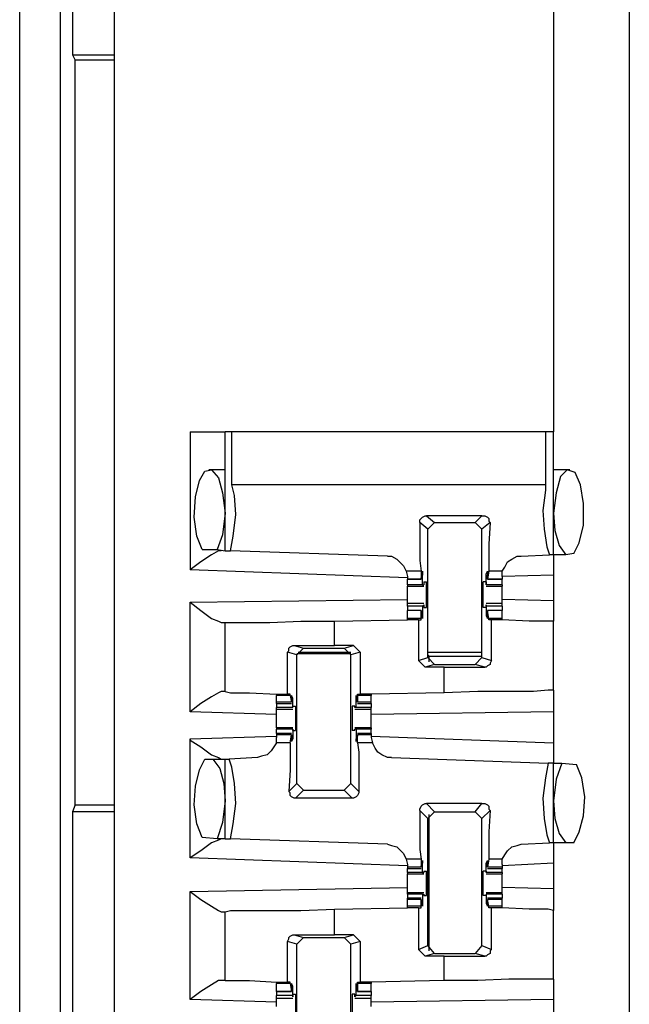
# Model space of a CAD drawing. Extents: x 0 to 19, y 0 to 12.7.
# Drawn here: x 13.8 to 14.2, y 6.9 to 7.6 of the extents above; entities that cross this region are included whole.
import ezdxf

# ---------------------------------------------------------------- set-up
doc = ezdxf.new("R2010")
doc.units = 0
doc.header["$MEASUREMENT"] = 0
doc.layers.get('0').update_dxf_attribs({"linetype": 'CONTINUOUS'})

msp = doc.modelspace()

# ---------------------------------------------------------------- linework, layer by layer
for p, q in [((13.85236, 10.00295), (13.85236, 2.32579)), ((14.22736, 10.00295), (14.22736, 2.32579)), ((13.82185, 8.18898), (13.82185, 7.58957)), ((13.78346, 6.75492), (13.78346, 7.77854)), ((13.81299, 7.74902), (13.81299, 6.78445)), ((14.17224, 7.70177), (14.17224, 7.31496)), ((13.82185, 7.58957), (13.82382, 7.58563)), ((13.82185, 7.58957), (13.85236, 7.58957)), ((13.85236, 7.58563), (13.82382, 7.58563)), ((13.82382, 7.04331), (13.82382, 7.58563)), ((13.90748, 7.31496), (13.90748, 7.21457)), ((13.93307, 7.22835), (13.93307, 7.31496)), ((13.93799, 7.27657), (13.93799, 7.31496)), ((14.16634, 7.31496), (13.93799, 7.31496)), ((14.16634, 7.31496), (14.16634, 7.27657)), ((14.17224, 7.22539), (14.17224, 7.31496)), ((13.93307, 7.2874), (13.92126, 7.2874)), ((13.93307, 7.2874), (13.93307, 7.2874)), ((14.18406, 7.2874), (14.17224, 7.2874)), ((14.18406, 7.2874), (14.18406, 7.2874)), ((14.16634, 7.27657), (13.93799, 7.27657)), ((14.12008, 7.25394), (14.07972, 7.25394)), ((14.07972, 7.25394), (14.08563, 7.24902)), ((14.11516, 7.24902), (14.12008, 7.25394)), ((14.08071, 7.24409), (14.0748, 7.24902)), ((14.08071, 7.24409), (14.08563, 7.24902)), ((14.08071, 7.15059), (14.08071, 7.24409)), ((14.08563, 7.24902), (14.11516, 7.24902)), ((14.11516, 7.24902), (14.12008, 7.24409)), ((14.12598, 7.24902), (14.12008, 7.24409)), ((14.12008, 7.15059), (14.12008, 7.24409)), ((13.91634, 7.22933), (13.92717, 7.22933)), ((13.92717, 7.22933), (13.93307, 7.22835)), ((13.93307, 7.22835), (13.93701, 7.22835)), ((14.05118, 7.22441), (13.93701, 7.22835)), ((14.14862, 7.22441), (14.16929, 7.22539)), ((14.17224, 7.22539), (14.16929, 7.22539)), ((14.1811, 7.22539), (14.17224, 7.22539)), ((14.18701, 7.22638), (14.1811, 7.22539)), ((14.06594, 7.20866), (13.90748, 7.21457)), ((14.06496, 7.21358), (14.06594, 7.20965)), ((14.07579, 7.21358), (14.06496, 7.21358)), ((14.06594, 7.20965), (14.06594, 7.20768)), ((14.06594, 7.20768), (14.07579, 7.20768)), ((14.06594, 7.20374), (14.06594, 7.20768)), ((14.07579, 7.20768), (14.06594, 7.20768)), ((14.07579, 7.21358), (14.07579, 7.20768)), ((14.07579, 7.20866), (14.07677, 7.21063)), ((14.07579, 7.20768), (14.07579, 7.20866)), ((14.07677, 7.20374), (14.07677, 7.21161)), ((14.07677, 7.21161), (14.07677, 7.21161)), ((14.12402, 7.21161), (14.12303, 7.21161)), ((14.12303, 7.20374), (14.12303, 7.21161)), ((14.125, 7.21358), (14.12402, 7.20768)), ((14.12402, 7.20866), (14.12402, 7.21063)), ((14.12402, 7.20768), (14.12402, 7.20866)), ((14.12402, 7.20768), (14.13484, 7.20768)), ((14.13484, 7.20768), (14.12402, 7.20768)), ((14.13484, 7.21358), (14.125, 7.21358)), ((14.13484, 7.20965), (14.13484, 7.21358)), ((14.17224, 7.21063), (14.13484, 7.20965)), ((14.13484, 7.20965), (14.13484, 7.20768)), ((14.13484, 7.20374), (14.13484, 7.20768)), ((14.17224, 7.21063), (14.17224, 7.19193)), ((14.06594, 7.20374), (14.06594, 7.20276)), ((14.07677, 7.20374), (14.06594, 7.20374)), ((14.06594, 7.20276), (14.07776, 7.20276)), ((14.07677, 7.20374), (14.07776, 7.20374)), ((14.07776, 7.20571), (14.07972, 7.20571)), ((14.07776, 7.20571), (14.07776, 7.20374)), ((14.12303, 7.20571), (14.12106, 7.20571)), ((14.12303, 7.20571), (14.12303, 7.20374)), ((14.13484, 7.20374), (14.12303, 7.20374)), ((14.12303, 7.20374), (14.12303, 7.20374)), ((14.12303, 7.20276), (14.13484, 7.20276)), ((14.13484, 7.20374), (14.13484, 7.20276)), ((13.90748, 7.19094), (14.06594, 7.19291)), ((14.17224, 7.19193), (14.13484, 7.19291)), ((13.90748, 7.11122), (13.90748, 7.19094)), ((14.07776, 7.18996), (14.06594, 7.18996)), ((14.06594, 7.18799), (14.06594, 7.18504)), ((14.07677, 7.18799), (14.06594, 7.18799)), ((14.07677, 7.18799), (14.07776, 7.18898)), ((14.07677, 7.18799), (14.07677, 7.1811)), ((14.07776, 7.18898), (14.07776, 7.18701)), ((14.07776, 7.18701), (14.07972, 7.18701)), ((14.12303, 7.18701), (14.12106, 7.18701)), ((14.13484, 7.18996), (14.12303, 7.18996)), ((14.12303, 7.18898), (14.12303, 7.18701)), ((14.12303, 7.18799), (14.12303, 7.18898)), ((14.13484, 7.18799), (14.12303, 7.18799)), ((14.12303, 7.18799), (14.12303, 7.1811)), ((14.13484, 7.18799), (14.13484, 7.18504)), ((14.0128, 7.17717), (14.06594, 7.17815)), ((14.07579, 7.18504), (14.06594, 7.18504)), ((14.06594, 7.17913), (14.06594, 7.18504)), ((14.07579, 7.18504), (14.06594, 7.18504)), ((14.06594, 7.17815), (14.06594, 7.17913)), ((14.07579, 7.17913), (14.06594, 7.17913)), ((14.07382, 7.17815), (14.06594, 7.17815)), ((14.07382, 7.17815), (14.07579, 7.17815)), ((14.07382, 7.17815), (14.07382, 7.14862)), ((14.07579, 7.17913), (14.07579, 7.18504)), ((14.07579, 7.18504), (14.07579, 7.18406)), ((14.07579, 7.18406), (14.07677, 7.18209)), ((14.07579, 7.17815), (14.07579, 7.17913)), ((14.07677, 7.1811), (14.07677, 7.1811)), ((14.12402, 7.1811), (14.12303, 7.1811)), ((14.13484, 7.18504), (14.12402, 7.18504)), ((14.12402, 7.18504), (14.12402, 7.18406)), ((14.13484, 7.18504), (14.12402, 7.18504)), ((14.125, 7.17913), (14.12402, 7.18504)), ((14.12402, 7.18406), (14.12402, 7.18209)), ((14.13484, 7.17913), (14.125, 7.17913)), ((14.125, 7.17815), (14.125, 7.17913)), ((14.12697, 7.17815), (14.125, 7.17815)), ((14.12697, 7.14862), (14.12697, 7.17815)), ((14.13484, 7.17913), (14.13484, 7.18504)), ((14.13484, 7.17815), (14.13484, 7.17913)), ((14.13484, 7.17815), (14.13484, 7.17815)), ((13.93012, 7.17618), (13.93307, 7.17618)), ((13.93307, 7.12598), (13.93307, 7.17618)), ((14.0128, 7.15945), (14.0128, 7.17717)), ((14.17224, 7.12697), (14.17224, 7.17717)), ((13.98327, 7.15945), (14.0128, 7.15945)), ((13.98327, 7.15945), (13.99016, 7.15748)), ((13.98524, 7.15256), (13.99016, 7.15748)), ((13.99016, 7.15748), (14.01969, 7.15748)), ((14.02657, 7.15945), (14.0128, 7.15945)), ((14.01969, 7.15748), (14.02657, 7.15945)), ((14.01969, 7.15748), (14.02461, 7.15256)), ((14.02657, 7.15945), (14.0315, 7.15453)), ((13.97835, 7.12402), (13.97835, 7.15453)), ((13.98524, 7.15256), (13.97835, 7.15453)), ((13.98524, 7.15354), (14.02461, 7.15354)), ((13.98524, 7.05906), (13.98524, 7.15256)), ((13.98622, 7.15453), (14.02461, 7.15453)), ((14.0315, 7.15453), (14.02461, 7.15256)), ((14.02461, 7.05906), (14.02461, 7.15256)), ((14.0315, 7.15453), (14.0315, 7.12402)), ((14.07382, 7.14862), (14.08071, 7.15059)), ((14.08071, 7.15453), (14.12008, 7.15453)), ((14.08071, 7.15256), (14.08169, 7.15157)), ((14.08563, 7.14567), (14.08071, 7.15059)), ((14.08169, 7.14764), (14.08169, 7.15157)), ((14.08169, 7.15157), (14.12008, 7.15157)), ((14.12008, 7.15059), (14.11516, 7.14567)), ((14.12008, 7.15059), (14.12697, 7.14862)), ((14.07874, 7.1437), (14.07382, 7.14862)), ((14.08563, 7.14567), (14.07874, 7.1437)), ((14.09252, 7.1437), (14.07874, 7.1437)), ((14.08563, 7.14567), (14.11516, 7.14567)), ((14.09252, 7.1437), (14.12205, 7.1437)), ((14.09252, 7.125), (14.09252, 7.1437)), ((14.12205, 7.1437), (14.11516, 7.14567)), ((13.93307, 7.12598), (13.93012, 7.12598)), ((13.97047, 7.12402), (13.97047, 7.12303)), ((13.97047, 7.11811), (13.97047, 7.12303)), ((13.98031, 7.12303), (13.97047, 7.12303)), ((13.98031, 7.12402), (13.97835, 7.12402)), ((13.98031, 7.12303), (13.98031, 7.12402)), ((13.98031, 7.12303), (13.9813, 7.11811)), ((13.98228, 7.12106), (13.9813, 7.12106)), ((13.9813, 7.11811), (13.9813, 7.12106)), ((13.98228, 7.11417), (13.98228, 7.12106)), ((14.02953, 7.11811), (14.02854, 7.12106)), ((14.02854, 7.12106), (14.02854, 7.12106)), ((14.02854, 7.11417), (14.02854, 7.12106)), ((14.02953, 7.12402), (14.0315, 7.12402)), ((14.02953, 7.12303), (14.02953, 7.12402)), ((14.03937, 7.12303), (14.02953, 7.12303)), ((14.02953, 7.12303), (14.02953, 7.11811)), ((14.03937, 7.12402), (14.0315, 7.12402)), ((14.09252, 7.125), (14.03937, 7.12402)), ((14.03937, 7.12402), (14.03937, 7.12303)), ((14.03937, 7.11811), (14.03937, 7.12303)), ((13.97047, 7.11713), (13.97047, 7.11811)), ((13.9813, 7.11811), (13.97047, 7.11811)), ((13.97047, 7.11713), (13.9813, 7.11713)), ((13.97047, 7.11713), (13.97047, 7.11417)), ((13.97047, 7.11319), (13.97047, 7.11417)), ((13.98228, 7.11417), (13.97047, 7.11417)), ((13.9813, 7.11811), (13.9813, 7.11811)), ((13.98228, 7.11516), (13.98425, 7.11516)), ((13.98228, 7.11417), (13.98228, 7.11516)), ((13.98228, 7.11417), (13.98228, 7.11417)), ((14.02756, 7.11516), (14.02559, 7.11516)), ((14.02756, 7.11417), (14.02756, 7.11516)), ((14.02854, 7.11417), (14.02756, 7.11417)), ((14.03937, 7.11417), (14.02854, 7.11417)), ((14.03937, 7.11811), (14.02953, 7.11811)), ((14.02953, 7.11811), (14.02953, 7.11811)), ((14.02953, 7.11713), (14.03937, 7.11713)), ((14.03937, 7.11713), (14.03937, 7.11811)), ((14.03937, 7.11713), (14.03937, 7.11417)), ((14.03937, 7.11319), (14.03937, 7.11417)), ((13.97047, 7.10925), (13.90748, 7.11122)), ((13.97047, 7.11319), (13.98228, 7.11319)), ((14.02756, 7.11319), (14.03937, 7.11319)), ((14.17224, 7.11122), (14.03937, 7.10925)), ((14.17224, 7.11122), (14.17224, 7.08858)), ((13.98228, 7.09941), (13.97047, 7.09941)), ((13.97047, 7.09941), (13.97047, 7.09843)), ((14.03937, 7.09941), (14.02756, 7.09941)), ((14.03937, 7.09941), (14.03937, 7.09843)), ((13.90748, 7.09154), (13.97047, 7.0935)), ((13.97047, 7.09547), (13.97047, 7.09843)), ((13.98228, 7.09843), (13.97047, 7.09843)), ((13.9813, 7.09547), (13.97047, 7.09547)), ((13.97047, 7.09547), (13.97047, 7.09449)), ((13.97047, 7.09449), (13.97047, 7.09252)), ((13.9813, 7.09449), (13.97047, 7.09449)), ((13.97047, 7.08858), (13.97047, 7.09252)), ((13.98031, 7.08858), (13.9813, 7.09449)), ((13.9813, 7.09449), (13.9813, 7.0935)), ((13.9813, 7.0935), (13.9813, 7.09154)), ((13.98228, 7.09843), (13.98228, 7.09154)), ((13.98228, 7.09843), (13.98228, 7.09843)), ((13.98228, 7.09744), (13.98228, 7.09843)), ((13.98228, 7.09744), (13.98425, 7.09744)), ((14.02756, 7.09744), (14.02559, 7.09744)), ((14.02756, 7.09744), (14.02756, 7.09843)), ((14.02854, 7.09843), (14.02756, 7.09843)), ((14.03937, 7.09843), (14.02854, 7.09843)), ((14.02854, 7.09843), (14.02854, 7.09154)), ((14.02953, 7.0935), (14.02854, 7.09154)), ((14.03937, 7.09547), (14.02953, 7.09547)), ((14.02953, 7.09449), (14.02953, 7.0935)), ((14.03937, 7.09449), (14.02953, 7.09449)), ((14.02953, 7.08858), (14.02953, 7.09449)), ((14.03937, 7.09547), (14.03937, 7.09843)), ((14.03937, 7.09547), (14.03937, 7.09449)), ((14.03937, 7.09449), (14.03937, 7.09252)), ((14.03937, 7.0935), (14.17224, 7.08858)), ((14.03937, 7.09252), (14.04035, 7.08858)), ((13.90748, 7.00492), (13.90748, 7.09154)), ((13.98031, 7.08858), (13.97047, 7.08858)), ((13.98228, 7.09154), (13.9813, 7.09154)), ((14.02854, 7.09154), (14.02854, 7.09154)), ((14.04035, 7.08858), (14.02953, 7.08858)), ((13.95669, 7.07776), (13.93602, 7.07677)), ((14.05413, 7.07776), (14.16831, 7.07382)), ((13.91831, 7.07677), (13.92421, 7.07677)), ((13.92421, 7.07677), (13.93307, 7.07677)), ((13.93307, 7.0187), (13.93307, 7.07677)), ((13.93307, 7.07677), (13.93602, 7.07677)), ((14.17224, 7.07382), (14.16831, 7.07382)), ((14.17224, 7.07382), (14.17815, 7.07382)), ((14.17224, 7.01575), (14.17224, 7.07382)), ((14.17815, 7.07382), (14.18898, 7.07283)), ((13.97933, 7.05315), (13.98524, 7.05906)), ((13.99016, 7.05413), (13.98524, 7.05906)), ((14.02461, 7.05906), (14.01969, 7.05413)), ((14.02461, 7.05906), (14.03051, 7.05315)), ((13.99016, 7.05413), (13.98425, 7.04823)), ((13.99016, 7.05413), (14.01969, 7.05413)), ((14.02559, 7.04823), (14.01969, 7.05413)), ((13.82382, 7.04331), (13.82185, 7.03839)), ((13.82382, 7.04331), (13.85236, 7.04331)), ((14.02559, 7.04823), (13.98425, 7.04823)), ((14.07972, 7.04429), (14.08563, 7.03839)), ((14.12008, 7.04429), (14.07972, 7.04429)), ((14.11516, 7.03839), (14.12008, 7.04429)), ((13.82185, 7.03839), (13.82185, 6.43996)), ((13.85236, 7.03839), (13.82185, 7.03839)), ((14.08071, 7.03346), (14.0748, 7.03937)), ((14.08071, 7.03346), (14.08563, 7.03839)), ((14.08169, 6.93701), (14.08169, 7.03642)), ((14.08563, 7.03839), (14.11516, 7.03839)), ((14.11516, 7.03839), (14.12008, 7.03346)), ((14.12598, 7.03937), (14.12008, 7.03346)), ((14.08071, 6.94094), (14.08071, 7.03346)), ((14.12008, 6.94094), (14.12008, 7.03346)), ((13.92717, 7.0187), (13.91634, 7.01969)), ((13.93307, 7.0187), (13.92717, 7.0187)), ((13.93307, 7.0187), (13.93701, 7.0187)), ((14.05118, 7.01476), (13.93701, 7.0187)), ((14.14862, 7.01476), (14.16929, 7.01575)), ((14.17224, 7.01575), (14.16929, 7.01575)), ((14.1811, 7.01575), (14.17224, 7.01575)), ((14.18701, 7.01575), (14.1811, 7.01575)), ((14.06594, 6.99902), (13.90748, 7.00492)), ((14.06496, 7.00394), (14.06594, 7)), ((14.07579, 7.00394), (14.06496, 7.00394)), ((14.06594, 7), (14.06594, 6.99803)), ((14.07579, 7.00394), (14.07579, 6.99803)), ((14.07579, 6.99902), (14.07677, 7.00098)), ((14.07579, 6.99803), (14.07579, 6.99902)), ((14.07677, 6.99409), (14.07677, 7.00098)), ((14.07677, 7.00098), (14.07677, 7.00098)), ((14.12402, 7.00098), (14.12303, 7.00098)), ((14.12303, 6.99409), (14.12303, 7.00098)), ((14.125, 7.00394), (14.12402, 6.99803)), ((14.12402, 6.99902), (14.12402, 7.00098)), ((14.12402, 6.99803), (14.12402, 6.99902)), ((14.13484, 7.00394), (14.125, 7.00394)), ((14.13484, 7), (14.13484, 7.00394)), ((14.17224, 7.00098), (14.13484, 6.99902)), ((14.13484, 7), (14.13484, 6.99803)), ((14.17224, 7.00098), (14.17224, 6.98228)), ((14.06594, 6.99803), (14.06594, 6.99705)), ((14.07579, 6.99803), (14.06594, 6.99803)), ((14.06594, 6.99705), (14.07579, 6.99705)), ((14.06594, 6.99409), (14.06594, 6.99705)), ((14.06594, 6.99409), (14.06594, 6.99311)), ((14.07677, 6.99409), (14.06594, 6.99409)), ((14.06594, 6.99311), (14.07776, 6.99311)), ((14.07677, 6.99409), (14.07776, 6.99409)), ((14.07776, 6.99508), (14.07972, 6.99508)), ((14.07776, 6.99508), (14.07776, 6.99409)), ((14.12303, 6.99508), (14.12106, 6.99508)), ((14.12303, 6.99508), (14.12303, 6.99409)), ((14.13484, 6.99409), (14.12303, 6.99409)), ((14.12303, 6.99409), (14.12303, 6.99409)), ((14.12303, 6.99311), (14.13484, 6.99311)), ((14.13484, 6.99803), (14.12402, 6.99803)), ((14.12402, 6.99705), (14.13484, 6.99705)), ((14.13484, 6.99803), (14.13484, 6.99705)), ((14.13484, 6.99409), (14.13484, 6.99705)), ((14.13484, 6.99409), (14.13484, 6.99311)), ((13.90748, 6.98031), (14.06594, 6.98327)), ((13.90748, 6.90157), (13.90748, 6.98031)), ((14.07776, 6.97933), (14.06594, 6.97933)), ((14.06594, 6.97835), (14.06594, 6.97933)), ((14.06594, 6.97835), (14.06594, 6.97539)), ((14.07677, 6.97835), (14.06594, 6.97835)), ((14.07677, 6.97835), (14.07677, 6.97146)), ((14.07677, 6.97835), (14.07776, 6.97835)), ((14.07776, 6.97835), (14.07776, 6.97736)), ((14.07776, 6.97736), (14.07972, 6.97736)), ((14.12303, 6.97736), (14.12106, 6.97736)), ((14.13484, 6.97933), (14.12303, 6.97933)), ((14.12303, 6.97835), (14.12303, 6.97736)), ((14.12303, 6.97835), (14.12303, 6.97835)), ((14.13484, 6.97835), (14.12303, 6.97835)), ((14.12303, 6.97835), (14.12303, 6.97146)), ((14.17224, 6.98228), (14.13484, 6.98327)), ((14.13484, 6.97835), (14.13484, 6.97933)), ((14.13484, 6.97835), (14.13484, 6.97539)), ((14.07579, 6.97539), (14.06594, 6.97539)), ((14.06594, 6.97441), (14.06594, 6.97539)), ((14.06594, 6.96949), (14.06594, 6.97441)), ((14.07579, 6.97441), (14.06594, 6.97441)), ((14.07579, 6.96949), (14.07579, 6.97441)), ((14.07579, 6.97441), (14.07579, 6.97441)), ((14.07579, 6.97441), (14.07677, 6.97146)), ((14.07677, 6.97146), (14.07677, 6.97146)), ((14.12402, 6.97146), (14.12303, 6.97146)), ((14.13484, 6.97539), (14.12402, 6.97539)), ((14.12402, 6.97441), (14.12402, 6.97146)), ((14.12402, 6.97441), (14.12402, 6.97441)), ((14.13484, 6.97441), (14.12402, 6.97441)), ((14.125, 6.96949), (14.12402, 6.97441)), ((14.13484, 6.97441), (14.13484, 6.97539)), ((14.13484, 6.96949), (14.13484, 6.97441)), ((13.93012, 6.96555), (13.93307, 6.96555)), ((13.93307, 6.91535), (13.93307, 6.96555)), ((14.0128, 6.96752), (14.06594, 6.9685)), ((14.0128, 6.94882), (14.0128, 6.96752)), ((14.06594, 6.9685), (14.06594, 6.96949)), ((14.07579, 6.96949), (14.06594, 6.96949)), ((14.07382, 6.9685), (14.06594, 6.9685)), ((14.07382, 6.9685), (14.07579, 6.9685)), ((14.07382, 6.9685), (14.07382, 6.93799)), ((14.07579, 6.9685), (14.07579, 6.96949)), ((14.13484, 6.96949), (14.125, 6.96949)), ((14.125, 6.9685), (14.125, 6.96949)), ((14.12697, 6.9685), (14.125, 6.9685)), ((14.12697, 6.93799), (14.12697, 6.9685)), ((14.13484, 6.9685), (14.13484, 6.96949)), ((14.13484, 6.9685), (14.13484, 6.9685)), ((14.17224, 6.91634), (14.17224, 6.96654)), ((13.98327, 6.94882), (14.0128, 6.94882)), ((13.98327, 6.94882), (13.99016, 6.94685)), ((14.02657, 6.94882), (14.0128, 6.94882)), ((14.01969, 6.94685), (14.02657, 6.94882)), ((14.02657, 6.94882), (14.0315, 6.9439)), ((13.97835, 6.91437), (13.97835, 6.9439)), ((13.98524, 6.94193), (13.97835, 6.9439)), ((13.98524, 6.94193), (13.99016, 6.94685)), ((13.98524, 6.84843), (13.98524, 6.94193)), ((13.99016, 6.94685), (14.01969, 6.94685)), ((14.01969, 6.94685), (14.02461, 6.94193)), ((14.0315, 6.9439), (14.02461, 6.94193)), ((14.02461, 6.84843), (14.02461, 6.94193)), ((14.0315, 6.9439), (14.0315, 6.91437)), ((14.07382, 6.93799), (14.08071, 6.94094)), ((14.07874, 6.93307), (14.07382, 6.93799)), ((14.08563, 6.93504), (14.07874, 6.93307)), ((14.08563, 6.93504), (14.08071, 6.94094)), ((14.08563, 6.93504), (14.11516, 6.93504)), ((14.12008, 6.94094), (14.11516, 6.93504)), ((14.12205, 6.93307), (14.11516, 6.93504)), ((14.12008, 6.94094), (14.12697, 6.93799)), ((14.09252, 6.93307), (14.07874, 6.93307)), ((14.09252, 6.93307), (14.12205, 6.93307)), ((14.09252, 6.91535), (14.09252, 6.93307)), ((13.93307, 6.91535), (13.93012, 6.91535)), ((13.97047, 6.91437), (13.97047, 6.91339)), ((13.97047, 6.90748), (13.97047, 6.91339)), ((13.98031, 6.91339), (13.97047, 6.91339)), ((13.98031, 6.91437), (13.97835, 6.91437)), ((13.98031, 6.91339), (13.98031, 6.91437)), ((13.98031, 6.91339), (13.9813, 6.90748)), ((14.02953, 6.91437), (14.0315, 6.91437)), ((14.02953, 6.91339), (14.02953, 6.91437)), ((14.03937, 6.91339), (14.02953, 6.91339)), ((14.02953, 6.91339), (14.02953, 6.90748)), ((14.03937, 6.91437), (14.0315, 6.91437)), ((14.09252, 6.91535), (14.03937, 6.91437)), ((14.03937, 6.91437), (14.03937, 6.91339)), ((14.03937, 6.90748), (14.03937, 6.91339)), ((13.97047, 6.90748), (13.9813, 6.90748)), ((13.97047, 6.90748), (13.97047, 6.90453)), ((13.9813, 6.90748), (13.97047, 6.90748)), ((13.98228, 6.91142), (13.9813, 6.91142)), ((13.9813, 6.90846), (13.9813, 6.91043)), ((13.9813, 6.90748), (13.9813, 6.90846)), ((13.98228, 6.90453), (13.98228, 6.91142)), ((13.98228, 6.90551), (13.98425, 6.90551)), ((13.98228, 6.90354), (13.98228, 6.90551)), ((14.02756, 6.90551), (14.02559, 6.90551)), ((14.02756, 6.90354), (14.02756, 6.90551)), ((14.02854, 6.91142), (14.02854, 6.91142)), ((14.02854, 6.90453), (14.02854, 6.91142)), ((14.02953, 6.90846), (14.02854, 6.91043)), ((14.02953, 6.90748), (14.02953, 6.90846)), ((14.02953, 6.90748), (14.03937, 6.90748)), ((14.03937, 6.90748), (14.02953, 6.90748)), ((14.03937, 6.90748), (14.03937, 6.90453)), ((13.97047, 6.89961), (13.90748, 6.90157)), ((13.98228, 6.90453), (13.97047, 6.90453)), ((13.97047, 6.90256), (13.98228, 6.90256)), ((13.98228, 6.90453), (13.98228, 6.90354)), ((14.02854, 6.90453), (14.02756, 6.90354)), ((14.02756, 6.90256), (14.03937, 6.90256)), ((14.03937, 6.90453), (14.02854, 6.90453)), ((14.17224, 6.90157), (14.03937, 6.89961)), ((14.17224, 6.90157), (14.17224, 6.87894))]:
    msp.add_line(p, q)
for points in [[(13.90748, 7.31496), (13.9252, 7.31496), (13.93307, 7.31496)], [(13.93799, 7.31496), (13.93406, 7.31496), (13.93307, 7.31496)], [(14.17224, 7.31496), (14.17126, 7.31496), (14.16634, 7.31496)], [(13.91634, 7.22933), (13.9124, 7.23917), (13.91043, 7.25295), (13.91142, 7.26772), (13.91437, 7.27953), (13.91831, 7.28642), (13.92323, 7.2874), (13.92815, 7.2815), (13.9311, 7.27067), (13.93307, 7.25591)], [(14.18701, 7.22638), (14.19094, 7.23425), (14.1939, 7.24705), (14.1939, 7.2628), (14.19193, 7.27657), (14.18799, 7.28543), (14.18209, 7.2874), (14.17717, 7.28248), (14.17421, 7.27067), (14.17224, 7.25591)], [(13.93701, 7.22835), (13.93898, 7.23917), (13.94094, 7.25492), (13.93996, 7.2687), (13.93799, 7.27657)], [(14.16634, 7.27657), (14.16634, 7.27264), (14.16437, 7.25787), (14.16535, 7.24409), (14.16732, 7.2313), (14.16929, 7.22539)], [(13.93307, 7.25591), (13.9311, 7.24016), (13.92717, 7.22933)], [(14.0748, 7.24902), (14.0748, 7.25098), (14.07579, 7.25197), (14.07677, 7.25295), (14.07874, 7.25394), (14.07972, 7.25394)], [(14.12008, 7.25394), (14.12205, 7.25394), (14.12402, 7.25295), (14.125, 7.25197), (14.125, 7.25), (14.12598, 7.24902)], [(14.17224, 7.25591), (14.17323, 7.24311), (14.17618, 7.23228), (14.1811, 7.22539)], [(14.0748, 7.24902), (14.0748, 7.23327), (14.0748, 7.22146), (14.07579, 7.21358)], [(14.12598, 7.24902), (14.125, 7.23327), (14.125, 7.22146), (14.125, 7.21358)], [(13.93012, 7.22835), (13.92815, 7.22835), (13.92323, 7.22539), (13.91535, 7.22047), (13.90748, 7.21457)], [(14.05118, 7.22441), (14.05413, 7.22441), (14.05807, 7.22244), (14.06004, 7.22047), (14.06299, 7.21752), (14.06496, 7.21358)], [(14.13484, 7.21358), (14.13681, 7.21654), (14.13878, 7.22047), (14.14173, 7.22244), (14.14567, 7.22441), (14.14862, 7.22441)], [(14.17224, 7.22539), (14.17224, 7.22146), (14.17224, 7.21063)], [(14.07677, 7.21161), (14.07677, 7.21358), (14.07677, 7.21063)], [(14.12303, 7.21161), (14.12402, 7.21358), (14.12402, 7.21063)], [(14.06594, 7.19587), (14.06594, 7.1998), (14.06594, 7.20276)], [(14.07972, 7.18701), (14.07972, 7.19193), (14.07972, 7.20079), (14.07972, 7.20571)], [(14.12106, 7.18701), (14.12106, 7.19193), (14.12106, 7.20079), (14.12106, 7.20571)], [(14.13484, 7.19587), (14.13484, 7.1998), (14.13484, 7.20276)], [(14.06594, 7.18996), (14.06594, 7.19291), (14.06594, 7.19587)], [(14.13484, 7.18996), (14.13484, 7.19291), (14.13484, 7.19587)], [(13.90748, 7.19094), (13.91535, 7.18504), (13.92323, 7.17913), (13.92815, 7.17717), (13.93012, 7.17618)], [(14.06594, 7.18799), (14.06594, 7.18898), (14.06594, 7.18996)], [(14.13484, 7.18799), (14.13484, 7.18898), (14.13484, 7.18996)], [(14.17224, 7.19193), (14.17224, 7.1811), (14.17224, 7.17717)], [(14.07677, 7.1811), (14.07677, 7.17913), (14.07677, 7.18209)], [(14.12303, 7.1811), (14.12402, 7.17913), (14.12402, 7.18209)], [(14.13484, 7.17815), (14.13091, 7.17815), (14.12697, 7.17815)], [(14.17224, 7.17717), (14.16831, 7.17717), (14.15453, 7.17717), (14.13484, 7.17815)], [(13.93307, 7.17618), (13.93701, 7.17618), (13.94783, 7.17618), (13.96555, 7.17618), (13.98819, 7.17717), (14.0128, 7.17717)], [(13.97835, 7.15453), (13.97933, 7.15551), (13.97933, 7.15748), (13.98031, 7.15846), (13.98228, 7.15945), (13.98327, 7.15945)], [(14.12697, 7.14862), (14.12598, 7.14665), (14.12598, 7.14567), (14.12402, 7.14469), (14.12303, 7.1437), (14.12205, 7.1437)], [(13.93012, 7.12598), (13.92815, 7.125), (13.92323, 7.12205), (13.91535, 7.11713), (13.90748, 7.11122)], [(13.93307, 7.12598), (13.93701, 7.125), (13.95079, 7.125), (13.97047, 7.12402)], [(13.97047, 7.12402), (13.97441, 7.12402), (13.97835, 7.12402)], [(13.98228, 7.12106), (13.9813, 7.12303), (13.9813, 7.12106)], [(14.02854, 7.12106), (14.02854, 7.12303), (14.02854, 7.12106)], [(14.17224, 7.12697), (14.16831, 7.12697), (14.15748, 7.12598), (14.13976, 7.12598), (14.11713, 7.12598), (14.09252, 7.125)], [(14.17224, 7.12697), (14.17224, 7.12205), (14.17224, 7.11122)], [(13.98425, 7.11516), (13.98425, 7.11122), (13.98425, 7.10138), (13.98425, 7.09744)], [(14.02559, 7.11516), (14.02559, 7.11122), (14.02559, 7.10138), (14.02559, 7.09744)], [(13.97047, 7.1063), (13.97047, 7.11024), (13.97047, 7.11319)], [(13.97047, 7.09941), (13.97047, 7.10236), (13.97047, 7.1063)], [(14.03937, 7.1063), (14.03937, 7.11024), (14.03937, 7.11319)], [(14.03937, 7.09941), (14.03937, 7.10236), (14.03937, 7.1063)], [(13.90748, 7.09154), (13.90748, 7.09055), (13.91535, 7.08563), (13.92323, 7.07972), (13.92815, 7.07776), (13.93012, 7.07677)], [(13.97047, 7.08858), (13.9685, 7.08563), (13.96654, 7.08268), (13.96358, 7.07972), (13.95965, 7.07874), (13.95669, 7.07776)], [(13.98031, 7.08858), (13.98031, 7.08169), (13.98031, 7.0689), (13.97933, 7.05315)], [(13.98228, 7.09154), (13.9813, 7.08957), (13.9813, 7.09154)], [(14.02854, 7.09154), (14.02854, 7.08957), (14.02854, 7.09154)], [(14.02953, 7.08858), (14.03051, 7.08169), (14.03051, 7.0689), (14.03051, 7.05315)], [(14.05413, 7.07776), (14.05118, 7.07776), (14.04724, 7.07972), (14.04429, 7.08169), (14.04232, 7.08465), (14.04035, 7.08858)], [(14.17224, 7.08858), (14.17224, 7.07776), (14.17224, 7.07382)], [(13.91634, 7.01969), (13.9124, 7.02953), (13.91043, 7.04331), (13.91142, 7.05709), (13.91437, 7.0689), (13.91831, 7.07677)], [(13.92421, 7.07677), (13.92913, 7.06988), (13.93209, 7.05906), (13.93307, 7.04626)], [(13.93701, 7.0187), (13.93898, 7.02953), (13.94094, 7.04429), (13.93996, 7.05906), (13.93799, 7.07087), (13.93602, 7.07677)], [(14.16831, 7.07382), (14.16634, 7.06299), (14.16437, 7.04823), (14.16535, 7.03346), (14.16732, 7.02165), (14.16929, 7.01575)], [(14.17815, 7.07382), (14.17421, 7.06201), (14.17224, 7.04626)], [(14.18701, 7.01575), (14.19094, 7.02362), (14.1939, 7.03543), (14.19488, 7.04921), (14.19291, 7.06299), (14.18898, 7.07283)], [(13.98425, 7.04823), (13.98327, 7.04823), (13.9813, 7.04921), (13.98031, 7.0502), (13.98031, 7.05217), (13.97933, 7.05315)], [(14.03051, 7.05315), (14.03051, 7.05217), (14.02953, 7.0502), (14.02854, 7.04921), (14.02657, 7.04823), (14.02559, 7.04823)], [(13.93307, 7.04626), (13.9311, 7.03051), (13.92717, 7.0187)], [(14.0748, 7.03937), (14.0748, 7.04035), (14.07579, 7.04232), (14.07677, 7.04331), (14.07874, 7.04429), (14.07972, 7.04429)], [(14.12008, 7.04429), (14.12205, 7.04429), (14.12402, 7.04331), (14.125, 7.04232), (14.125, 7.04035), (14.12598, 7.03937)], [(14.17224, 7.04626), (14.17323, 7.03346), (14.17618, 7.02264), (14.1811, 7.01575)], [(14.0748, 7.03937), (14.0748, 7.02362), (14.0748, 7.01083), (14.07579, 7.00394)], [(14.12598, 7.03937), (14.125, 7.02362), (14.125, 7.01083), (14.125, 7.00394)], [(13.93012, 7.0187), (13.92815, 7.01772), (13.92323, 7.01575), (13.91535, 7.00984), (13.90748, 7.00492)], [(14.05118, 7.01476), (14.05413, 7.01378), (14.05807, 7.0128), (14.06004, 7.01083), (14.06299, 7.00787), (14.06496, 7.00394)], [(14.13484, 7.00394), (14.13681, 7.00689), (14.13878, 7.00984), (14.14173, 7.0128), (14.14567, 7.01378), (14.14862, 7.01476)], [(14.17224, 7.01575), (14.17224, 7.01083), (14.17224, 7.00098)], [(14.07677, 7.00098), (14.07677, 7.00295), (14.07677, 7.00098)], [(14.12303, 7.00098), (14.12402, 7.00295), (14.12402, 7.00098)], [(14.06594, 6.98622), (14.06594, 6.99016), (14.06594, 6.99311)], [(14.07972, 6.97736), (14.07972, 6.9813), (14.07972, 6.99114), (14.07972, 6.99508)], [(14.12106, 6.97736), (14.12106, 6.9813), (14.12106, 6.99114), (14.12106, 6.99508)], [(14.13484, 6.98622), (14.13484, 6.99016), (14.13484, 6.99311)], [(14.06594, 6.97933), (14.06594, 6.98228), (14.06594, 6.98622)], [(14.13484, 6.97933), (14.13484, 6.98228), (14.13484, 6.98622)], [(13.90748, 6.98031), (13.91535, 6.97441), (13.92323, 6.96949), (13.92815, 6.96654), (13.93012, 6.96555)], [(14.17224, 6.98228), (14.17224, 6.97146), (14.17224, 6.96654)], [(14.07677, 6.97146), (14.07677, 6.96949), (14.07677, 6.97146)], [(14.12303, 6.97146), (14.12402, 6.96949), (14.12402, 6.97146)], [(13.93307, 6.96555), (13.93701, 6.96654), (13.94783, 6.96654), (13.96555, 6.96654), (13.98819, 6.96654), (14.0128, 6.96752)], [(14.13484, 6.9685), (14.13091, 6.9685), (14.12697, 6.9685)], [(14.17224, 6.96654), (14.16831, 6.96752), (14.15453, 6.96752), (14.13484, 6.9685)], [(13.97835, 6.9439), (13.97933, 6.94587), (13.97933, 6.94685), (13.98031, 6.94783), (13.98228, 6.94882), (13.98327, 6.94882)], [(14.12697, 6.93799), (14.12598, 6.93701), (14.12598, 6.93504), (14.12402, 6.93406), (14.12303, 6.93307), (14.12205, 6.93307)], [(13.93012, 6.91535), (13.92815, 6.91535), (13.92323, 6.9124), (13.91535, 6.90748), (13.90748, 6.90157)], [(13.93307, 6.91535), (13.93701, 6.91535), (13.95079, 6.91535), (13.97047, 6.91437)], [(13.97047, 6.91437), (13.97441, 6.91437), (13.97835, 6.91437)], [(13.98228, 6.91142), (13.9813, 6.91339), (13.9813, 6.91043)], [(14.02854, 6.91142), (14.02854, 6.91339), (14.02854, 6.91043)], [(14.17224, 6.91634), (14.16831, 6.91634), (14.15748, 6.91634), (14.13976, 6.91634), (14.11713, 6.91535), (14.09252, 6.91535)], [(14.17224, 6.91634), (14.17224, 6.9124), (14.17224, 6.90157)], [(13.98425, 6.90551), (13.98425, 6.90059), (13.98425, 6.89173), (13.98425, 6.88681)], [(14.02559, 6.90551), (14.02559, 6.90059), (14.02559, 6.89173), (14.02559, 6.88681)], [(13.97047, 6.90256), (13.97047, 6.90354), (13.97047, 6.90453)], [(13.97047, 6.89665), (13.97047, 6.89961), (13.97047, 6.90256)], [(14.03937, 6.90256), (14.03937, 6.90354), (14.03937, 6.90453)], [(14.03937, 6.89665), (14.03937, 6.89961), (14.03937, 6.90256)]]:
    msp.add_lwpolyline(points)

doc.saveas('drawing.dxf')
